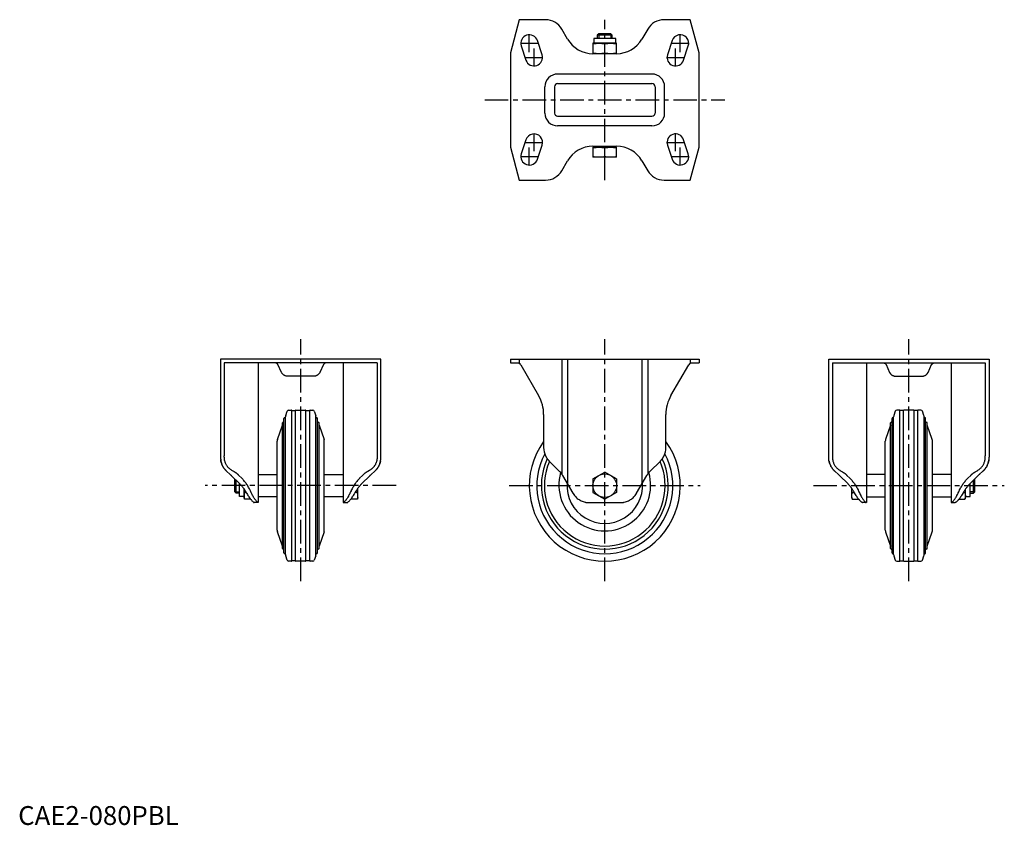
# Model space of a CAD drawing. Extents: x 1 to 523, y 0 to 427.
import ezdxf

# ---------------------------------------------------------------- set-up
doc = ezdxf.new("R2010")
doc.units = 0
doc.header["$LTSCALE"] = 10
doc.linetypes.add('CENTER', pattern=[2, 1.25, -0.25, 0.25, -0.25])
doc.layers.get('0').update_dxf_attribs({"linetype": 'CONTINUOUS'})
doc.layers.add('1', color=1, linetype='CENTER')
doc.layers.add('3', color=3, linetype='CONTINUOUS')
doc.styles.add('STANDARD1', font='txt')

msp = doc.modelspace()

# ---------------------------------------------------------------- linework, layer by layer
for p, q in [((265.64, 426.58), (260.95, 409.08)), ((279.53, 426.58), (265.64, 426.58)), ((356.26, 426.58), (342.37, 426.58)), ((360.95, 409.08), (356.26, 426.58)), ((291.23, 416.33), (288.19, 421.58)), ((307.72, 419.08), (306.95, 418.31)), ((306.95, 418.31), (306.95, 416.58)), ((314.95, 418.31), (306.95, 418.31)), ((314.18, 419.08), (307.72, 419.08)), ((314.95, 418.31), (314.18, 419.08)), ((314.95, 416.58), (314.95, 418.31)), ((333.71, 421.58), (330.67, 416.33)), ((266.68, 412.65), (269.18, 405.15)), ((277.72, 408), (275.22, 415.5)), ((317.21, 414.08), (304.69, 414.08)), ((304.69, 414.08), (304.69, 408.58)), ((305.14, 416.58), (305.14, 414.08)), ((316.77, 416.58), (305.14, 416.58)), ((310.95, 408.84), (310.95, 413.82)), ((316.77, 414.08), (316.77, 416.58)), ((317.21, 408.58), (317.21, 414.08)), ((346.68, 415.5), (344.18, 408)), ((352.72, 405.15), (355.22, 412.65)), ((260.95, 409.08), (260.95, 359.08)), ((317.25, 408.58), (304.65, 408.58)), ((360.95, 359.08), (360.95, 409.08)), ((335.95, 397.81), (285.95, 397.81)), ((285.95, 392.72), (335.95, 392.72)), ((279.22, 377.08), (279.22, 391.08)), ((284.31, 391.08), (284.31, 377.08)), ((337.59, 391.08), (337.59, 377.08)), ((342.68, 377.08), (342.68, 391.08)), ((285.95, 375.44), (335.95, 375.44)), ((335.95, 370.35), (285.95, 370.35)), ((269.18, 363), (266.68, 355.5)), ((275.22, 352.65), (277.72, 360.15)), ((344.18, 360.15), (346.68, 352.65)), ((355.22, 355.5), (352.72, 363)), ((260.95, 359.08), (265.64, 341.58)), ((304.65, 359.58), (317.25, 359.58)), ((317.21, 358.98), (304.69, 358.98)), ((304.69, 358.98), (304.69, 353.78)), ((305.14, 359.58), (305.14, 358.98)), ((310.95, 354.04), (310.95, 358.72)), ((316.77, 358.98), (316.77, 359.58)), ((317.21, 353.78), (317.21, 358.98)), ((356.26, 341.58), (360.95, 359.08)), ((288.19, 346.58), (291.23, 351.83)), ((317.21, 353.78), (304.69, 353.78)), ((330.67, 351.83), (333.71, 346.58)), ((265.64, 341.58), (279.53, 341.58)), ((342.37, 341.58), (356.26, 341.58)), ((107.26, 246.74), (107.27, 194.79)), ((192.26, 246.74), (107.26, 246.74)), ((192.26, 195.55), (192.26, 246.74)), ((260.95, 246.74), (260.95, 244.74)), ((260.95, 246.74), (360.95, 246.74)), ((265.64, 246.74), (265.64, 244.53)), ((288.19, 246.74), (288.19, 185.85)), ((291.23, 246.74), (291.23, 180.66)), ((330.67, 246.74), (330.67, 180.66)), ((333.71, 246.74), (333.71, 185.85)), ((356.26, 246.74), (356.26, 244.53)), ((360.95, 246.74), (360.95, 244.74)), ((429.64, 195.55), (429.64, 246.74)), ((429.64, 246.74), (514.64, 246.74)), ((514.64, 246.74), (514.63, 194.79)), ((190.26, 244.74), (109.26, 244.74)), ((109.26, 244.74), (109.26, 195.55)), ((127.26, 244.74), (127.26, 170.74)), ((139.59, 239.76), (137.67, 243.88)), ((161.86, 243.88), (159.94, 239.76)), ((172.26, 244.74), (172.26, 170.74)), ((190.26, 244.74), (190.26, 195.55)), ((260.95, 244.74), (265.64, 244.74)), ((266.47, 243.74), (275.87, 227.46)), ((346.03, 227.46), (355.43, 243.74)), ((356.26, 244.74), (360.95, 244.74)), ((431.64, 244.74), (512.64, 244.74)), ((431.64, 244.74), (431.64, 195.55)), ((449.64, 244.74), (449.64, 170.74)), ((460.04, 243.88), (461.96, 239.76)), ((482.31, 239.76), (484.23, 243.88)), ((494.64, 244.74), (494.64, 170.74)), ((512.64, 244.74), (512.64, 195.55)), ((156.77, 237.74), (142.76, 237.74)), ((465.13, 237.74), (479.14, 237.74)), ((143.37, 219.74), (144.76, 219.74)), ((145.01, 219.49), (147.01, 219.49)), ((145.01, 139.99), (145.01, 219.49)), ((147.01, 139.99), (147.01, 219.49)), ((147.26, 219.74), (152.26, 219.74)), ((152.51, 219.49), (154.51, 219.49)), ((152.51, 139.99), (152.51, 219.49)), ((154.51, 139.99), (154.51, 219.49)), ((154.76, 219.74), (156.16, 219.74)), ((467.14, 219.74), (465.74, 219.74)), ((469.39, 219.49), (467.39, 219.49)), ((467.39, 139.99), (467.39, 219.49)), ((469.39, 139.99), (469.39, 219.49)), ((474.64, 219.74), (469.64, 219.74)), ((476.89, 219.49), (474.89, 219.49)), ((474.89, 139.99), (474.89, 219.49)), ((476.89, 139.99), (476.89, 219.49)), ((478.53, 219.74), (477.14, 219.74)), ((140.85, 144.11), (140.85, 215.37)), ((141.69, 143.32), (141.69, 216.17)), ((141.82, 216.98), (142.58, 219.18)), ((156.95, 219.18), (157.71, 216.98)), ((157.84, 143.32), (157.84, 216.17)), ((158.68, 144.11), (158.68, 215.37)), ((278.55, 217.46), (278.55, 199.87)), ((343.35, 199.87), (343.35, 217.46)), ((463.22, 144.11), (463.22, 215.37)), ((464.06, 143.32), (464.06, 216.17)), ((464.95, 219.18), (464.19, 216.98)), ((480.08, 216.98), (479.32, 219.18)), ((480.22, 143.32), (480.22, 216.17)), ((481.05, 144.11), (481.05, 215.37)), ((137.4, 204.14), (140.02, 211.74)), ((140.02, 146.53), (140.02, 212.95)), ((159.51, 146.53), (159.51, 212.95)), ((159.51, 211.74), (162.13, 204.14)), ((462.39, 211.74), (459.77, 204.14)), ((462.39, 146.53), (462.39, 212.95)), ((481.88, 146.53), (481.88, 212.95)), ((484.5, 204.14), (481.88, 211.74)), ((137.26, 156.16), (137.26, 203.33)), ((162.26, 156.16), (162.26, 203.33)), ((459.64, 156.16), (459.64, 203.33)), ((484.64, 156.16), (484.64, 203.33)), ((281.48, 192.8), (287.02, 187.26)), ((334.88, 187.26), (340.42, 192.8)), ((110.63, 187.26), (112.26, 185.85)), ((112.98, 185.19), (117.51, 180.66)), ((114.23, 187.26), (113.26, 187.82)), ((114.76, 182.98), (114.98, 183.19)), ((114.76, 176.51), (114.76, 182.98)), ((118.51, 183.66), (116.98, 185.19)), ((127.26, 185.74), (137.26, 185.74)), ((162.26, 185.74), (172.26, 185.74)), ((182.55, 185.19), (181.01, 183.66)), ((182.01, 180.66), (186.55, 185.19)), ((186.26, 187.82), (185.3, 187.26)), ((187.26, 185.85), (188.9, 187.26)), ((288.61, 185.19), (294.06, 175.74)), ((304.69, 183.36), (310.95, 186.97)), ((304.69, 183.36), (304.69, 176.13)), ((317.21, 183.36), (310.95, 186.97)), ((317.21, 183.36), (317.21, 176.13)), ((327.84, 175.74), (333.29, 185.19)), ((434.64, 185.85), (433, 187.26)), ((439.89, 180.66), (435.35, 185.19)), ((435.64, 187.82), (436.6, 187.26)), ((439.35, 185.19), (440.89, 183.66)), ((459.64, 185.74), (449.64, 185.74)), ((494.64, 185.74), (484.64, 185.74)), ((503.39, 183.66), (504.92, 185.19)), ((508.92, 185.19), (504.39, 180.66)), ((507.14, 182.98), (506.92, 183.19)), ((507.14, 176.51), (507.14, 182.98)), ((507.67, 187.26), (508.64, 187.82)), ((511.27, 187.26), (509.64, 185.85)), ((115.53, 175.74), (115.53, 182.64)), ((117.26, 173.93), (117.26, 180.91)), ((119.76, 173.49), (119.76, 177.92)), ((180.06, 173.49), (180.06, 178.36)), ((441.84, 173.49), (441.84, 178.36)), ((502.14, 173.49), (502.14, 177.92)), ((504.64, 173.93), (504.64, 180.91)), ((506.37, 175.74), (506.37, 182.64)), ((115.53, 175.74), (114.76, 176.51)), ((117.26, 175.74), (115.53, 175.74)), ((119.76, 173.93), (117.26, 173.93)), ((120.02, 172.52), (119.76, 173.49)), ((120.87, 176.13), (120.02, 176.13)), ((123.27, 172.52), (120.02, 172.52)), ((137.26, 173.74), (127.26, 173.74)), ((172.26, 173.74), (162.26, 173.74)), ((179.81, 172.52), (176.26, 172.52)), ((179.81, 176.13), (178.66, 176.13)), ((180.06, 173.49), (179.81, 172.52)), ((304.69, 176.13), (310.95, 172.52)), ((317.21, 176.13), (310.95, 172.52)), ((441.84, 173.49), (442.1, 172.52)), ((442.1, 176.13), (443.25, 176.13)), ((442.1, 172.52), (445.64, 172.52)), ((449.64, 173.74), (459.64, 173.74)), ((484.64, 173.74), (494.64, 173.74)), ((498.63, 172.52), (501.88, 172.52)), ((501.03, 176.13), (501.88, 176.13)), ((501.88, 172.52), (502.14, 173.49)), ((502.14, 173.93), (504.64, 173.93)), ((504.64, 175.74), (506.37, 175.74)), ((506.37, 175.74), (507.14, 176.51)), ((127.26, 170.74), (125.14, 170.74)), ((172.26, 170.74), (174.38, 170.74)), ((302.72, 170.74), (319.18, 170.74)), ((449.64, 170.74), (447.52, 170.74)), ((494.64, 170.74), (496.76, 170.74)), ((140.02, 147.74), (137.4, 155.35)), ((162.13, 155.35), (159.51, 147.74)), ((459.77, 155.35), (462.39, 147.74)), ((481.88, 147.74), (484.5, 155.35)), ((142.58, 140.31), (141.82, 142.51)), ((157.71, 142.51), (156.95, 140.31)), ((464.19, 142.51), (464.95, 140.31)), ((479.32, 140.31), (480.08, 142.51)), ((144.76, 139.74), (143.37, 139.74)), ((147.01, 139.99), (145.01, 139.99)), ((152.26, 139.74), (147.26, 139.74)), ((154.51, 139.99), (152.51, 139.99)), ((156.16, 139.74), (154.76, 139.74)), ((465.74, 139.74), (467.14, 139.74)), ((467.39, 139.99), (469.39, 139.99)), ((469.64, 139.74), (474.64, 139.74)), ((474.89, 139.99), (476.89, 139.99)), ((477.14, 139.74), (478.53, 139.74))]:
    msp.add_line(p, q)
for points in [[(304.69, 413.82), (305.25, 413.9), (306.31, 414.01), (307.32, 414.07), (307.82, 414.08)], [(307.82, 414.08), (308.32, 414.07), (309.33, 414.01), (310.39, 413.9), (310.95, 413.82)], [(310.95, 413.82), (311.51, 413.9), (312.57, 414.01), (313.58, 414.07), (314.08, 414.08)], [(314.08, 414.08), (314.58, 414.07), (315.59, 414.01), (316.65, 413.9), (317.21, 413.82)], [(307.82, 408.58), (307.32, 408.58), (306.31, 408.64), (305.25, 408.75), (304.69, 408.84)], [(310.95, 408.84), (310.39, 408.75), (309.33, 408.64), (308.32, 408.58), (307.82, 408.58)], [(314.08, 408.58), (313.58, 408.58), (312.57, 408.64), (311.51, 408.75), (310.95, 408.84)], [(317.21, 408.84), (316.65, 408.75), (315.59, 408.64), (314.58, 408.58), (314.08, 408.58)], [(304.69, 358.72), (305.25, 358.8), (306.31, 358.91), (307.32, 358.97), (307.82, 358.98)], [(307.82, 358.98), (308.32, 358.97), (309.33, 358.91), (310.39, 358.8), (310.95, 358.72)], [(310.95, 358.72), (311.51, 358.8), (312.57, 358.91), (313.58, 358.97), (314.08, 358.98)], [(314.08, 358.98), (314.58, 358.97), (315.59, 358.91), (316.65, 358.8), (317.21, 358.72)], [(307.82, 353.78), (307.32, 353.78), (306.31, 353.84), (305.25, 353.95), (304.69, 354.04)], [(310.95, 354.04), (310.39, 353.95), (309.33, 353.84), (308.32, 353.78), (307.82, 353.78)], [(314.08, 353.78), (313.58, 353.78), (312.57, 353.84), (311.51, 353.95), (310.95, 354.04)], [(317.21, 354.04), (316.65, 353.95), (315.59, 353.84), (314.58, 353.78), (314.08, 353.78)], [(137.67, 243.88), (137.66, 243.89), (137.65, 243.92), (137.63, 243.95), (137.63, 243.96), (137.62, 243.98), (137.6, 244), (137.59, 244.03), (137.57, 244.06), (137.55, 244.08), (137.54, 244.1), (137.53, 244.12), (137.52, 244.13), (137.5, 244.15), (137.49, 244.17), (137.47, 244.2), (137.45, 244.22), (137.43, 244.24), (137.42, 244.25), (137.42, 244.26), (137.4, 244.27), (137.38, 244.29), (137.37, 244.3), (137.36, 244.31), (137.35, 244.33), (137.33, 244.34), (137.32, 244.35), (137.31, 244.36), (137.3, 244.37), (137.28, 244.39), (137.26, 244.4), (137.25, 244.41), (137.23, 244.43), (137.22, 244.43), (137.21, 244.44), (137.2, 244.45), (137.18, 244.46), (137.12, 244.5), (137.03, 244.56), (136.94, 244.61), (136.85, 244.64), (136.81, 244.66), (136.77, 244.67), (136.69, 244.69), (136.62, 244.71), (136.55, 244.72), (136.49, 244.73), (136.44, 244.74), (136.42, 244.74), (136.39, 244.74), (136.35, 244.74), (136.32, 244.74), (136.31, 244.74)], [(163.22, 244.74), (163.21, 244.74), (163.18, 244.74), (163.14, 244.74), (163.11, 244.74), (163.09, 244.74), (163.04, 244.73), (162.98, 244.72), (162.91, 244.71), (162.84, 244.69), (162.76, 244.67), (162.72, 244.66), (162.68, 244.64), (162.59, 244.61), (162.5, 244.56), (162.4, 244.5), (162.35, 244.46), (162.33, 244.45), (162.31, 244.44), (162.31, 244.43), (162.3, 244.43), (162.28, 244.41), (162.27, 244.4), (162.25, 244.39), (162.23, 244.37), (162.22, 244.36), (162.21, 244.35), (162.2, 244.34), (162.18, 244.33), (162.17, 244.31), (162.16, 244.3), (162.15, 244.29), (162.13, 244.27), (162.11, 244.26), (162.1, 244.25), (162.1, 244.24), (162.08, 244.22), (162.06, 244.2), (162.04, 244.17), (162.03, 244.15), (162.01, 244.13), (162, 244.12), (161.99, 244.1), (161.98, 244.08), (161.96, 244.06), (161.94, 244.03), (161.93, 244), (161.91, 243.98), (161.9, 243.96), (161.9, 243.95), (161.88, 243.92), (161.87, 243.89), (161.86, 243.88)], [(458.68, 244.74), (458.69, 244.74), (458.73, 244.74), (458.76, 244.74), (458.79, 244.74), (458.81, 244.74), (458.86, 244.73), (458.92, 244.72), (458.99, 244.71), (459.06, 244.69), (459.14, 244.67), (459.18, 244.66), (459.22, 244.64), (459.31, 244.61), (459.4, 244.56), (459.5, 244.5), (459.55, 244.46), (459.57, 244.45), (459.59, 244.44), (459.59, 244.43), (459.6, 244.43), (459.62, 244.41), (459.64, 244.4), (459.65, 244.39), (459.67, 244.37), (459.69, 244.36), (459.69, 244.35), (459.7, 244.34), (459.72, 244.33), (459.74, 244.31), (459.74, 244.3), (459.75, 244.29), (459.77, 244.27), (459.79, 244.26), (459.8, 244.25), (459.8, 244.24), (459.82, 244.22), (459.84, 244.2), (459.86, 244.17), (459.87, 244.15), (459.89, 244.13), (459.9, 244.12), (459.91, 244.1), (459.93, 244.08), (459.94, 244.06), (459.96, 244.03), (459.97, 244), (459.99, 243.98), (460, 243.96), (460, 243.95), (460.02, 243.92), (460.03, 243.89), (460.04, 243.88)], [(484.23, 243.88), (484.24, 243.89), (484.25, 243.92), (484.27, 243.95), (484.28, 243.96), (484.28, 243.98), (484.3, 244), (484.31, 244.03), (484.33, 244.06), (484.35, 244.08), (484.36, 244.1), (484.37, 244.12), (484.38, 244.13), (484.4, 244.15), (484.42, 244.17), (484.43, 244.2), (484.45, 244.22), (484.47, 244.24), (484.48, 244.25), (484.49, 244.26), (484.5, 244.27), (484.52, 244.29), (484.53, 244.3), (484.54, 244.31), (484.55, 244.33), (484.57, 244.34), (484.58, 244.35), (484.59, 244.36), (484.6, 244.37), (484.62, 244.39), (484.64, 244.4), (484.65, 244.41), (484.67, 244.43), (484.68, 244.43), (484.69, 244.44), (484.7, 244.45), (484.72, 244.46), (484.78, 244.5), (484.87, 244.56), (484.96, 244.61), (485.05, 244.64), (485.09, 244.66), (485.13, 244.67), (485.21, 244.69), (485.28, 244.71), (485.35, 244.72), (485.41, 244.73), (485.46, 244.74), (485.49, 244.74), (485.51, 244.74), (485.55, 244.74), (485.58, 244.74), (485.59, 244.74)], [(142.76, 237.74), (142.65, 237.75), (142.43, 237.76), (142.21, 237.79), (142.1, 237.81), (141.99, 237.83), (141.78, 237.88), (141.57, 237.95), (141.36, 238.03), (141.16, 238.13), (140.97, 238.23), (140.88, 238.29), (140.79, 238.35), (140.61, 238.48), (140.44, 238.62), (140.28, 238.77), (140.13, 238.94), (139.99, 239.11), (139.92, 239.19), (139.86, 239.29), (139.79, 239.39), (139.77, 239.42), (139.75, 239.46), (139.74, 239.47), (139.73, 239.49), (139.71, 239.52), (139.69, 239.55), (139.68, 239.58), (139.66, 239.62), (139.64, 239.65), (139.63, 239.67), (139.63, 239.68), (139.61, 239.71), (139.59, 239.75), (139.59, 239.76)], [(159.94, 239.76), (159.93, 239.75), (159.92, 239.71), (159.9, 239.68), (159.89, 239.67), (159.89, 239.65), (159.87, 239.62), (159.85, 239.58), (159.83, 239.55), (159.82, 239.52), (159.8, 239.49), (159.79, 239.47), (159.78, 239.46), (159.76, 239.42), (159.74, 239.39), (159.67, 239.29), (159.61, 239.19), (159.54, 239.11), (159.4, 238.94), (159.25, 238.77), (159.09, 238.62), (158.92, 238.48), (158.74, 238.35), (158.65, 238.29), (158.56, 238.23), (158.36, 238.13), (158.16, 238.03), (157.96, 237.95), (157.75, 237.88), (157.54, 237.83), (157.43, 237.81), (157.32, 237.79), (157.1, 237.76), (156.88, 237.75), (156.77, 237.74)], [(461.96, 239.76), (461.97, 239.75), (461.98, 239.71), (462, 239.68), (462.01, 239.67), (462.01, 239.65), (462.03, 239.62), (462.05, 239.58), (462.07, 239.55), (462.08, 239.52), (462.1, 239.49), (462.11, 239.47), (462.12, 239.46), (462.14, 239.42), (462.16, 239.39), (462.23, 239.29), (462.29, 239.19), (462.36, 239.11), (462.5, 238.94), (462.65, 238.77), (462.81, 238.62), (462.98, 238.48), (463.16, 238.35), (463.25, 238.29), (463.34, 238.23), (463.54, 238.13), (463.74, 238.03), (463.94, 237.95), (464.15, 237.88), (464.36, 237.83), (464.47, 237.81), (464.58, 237.79), (464.8, 237.76), (465.02, 237.75), (465.13, 237.74)], [(479.14, 237.74), (479.25, 237.75), (479.47, 237.76), (479.69, 237.79), (479.8, 237.81), (479.91, 237.83), (480.12, 237.88), (480.33, 237.95), (480.54, 238.03), (480.74, 238.13), (480.93, 238.23), (481.02, 238.29), (481.12, 238.35), (481.29, 238.48), (481.46, 238.62), (481.62, 238.77), (481.77, 238.94), (481.91, 239.11), (481.98, 239.19), (482.04, 239.29), (482.11, 239.39), (482.13, 239.42), (482.15, 239.46), (482.16, 239.47), (482.17, 239.49), (482.19, 239.52), (482.21, 239.55), (482.22, 239.58), (482.24, 239.62), (482.26, 239.65), (482.27, 239.67), (482.27, 239.68), (482.29, 239.71), (482.31, 239.75), (482.31, 239.76)], [(107.26, 195.55), (107.26, 195.46), (107.27, 195.29), (107.27, 195.12), (107.27, 195.04), (107.27, 194.95), (107.27, 194.79), (107.28, 194.63), (107.28, 194.46), (107.29, 194.31), (107.3, 194.15), (107.3, 194.07), (107.31, 194), (107.32, 193.84), (107.33, 193.7), (107.35, 193.55), (107.36, 193.41), (107.38, 193.27), (107.39, 193.2), (107.4, 193.13), (107.42, 193), (107.44, 192.87), (107.46, 192.8)], [(107.46, 192.8), (107.44, 192.9), (107.4, 193.1), (107.37, 193.3), (107.36, 193.41)], [(109.5, 192.8), (109.49, 192.87), (109.46, 193), (109.43, 193.14), (109.42, 193.2), (109.41, 193.27), (109.39, 193.41), (109.37, 193.55), (109.35, 193.7), (109.33, 193.84), (109.32, 193.99), (109.31, 194.07), (109.31, 194.15), (109.3, 194.3), (109.29, 194.46), (109.28, 194.62), (109.27, 194.78), (109.27, 194.95), (109.27, 195.03), (109.27, 195.12), (109.27, 195.29), (109.26, 195.46), (109.26, 195.55)], [(190.26, 195.55), (190.26, 195.46), (190.26, 195.29), (190.26, 195.12), (190.26, 195.03), (190.26, 194.95), (190.25, 194.78), (190.25, 194.62), (190.24, 194.46), (190.23, 194.3), (190.22, 194.15), (190.22, 194.07), (190.21, 193.99), (190.2, 193.84), (190.18, 193.7), (190.16, 193.55), (190.14, 193.41), (190.12, 193.27), (190.11, 193.2), (190.1, 193.14), (190.07, 193), (190.04, 192.87), (190.02, 192.8)], [(192.07, 192.8), (192.09, 192.87), (192.11, 193), (192.13, 193.13), (192.14, 193.2), (192.15, 193.27), (192.17, 193.41), (192.18, 193.55), (192.2, 193.7), (192.21, 193.84), (192.22, 194), (192.23, 194.07), (192.23, 194.15), (192.24, 194.31), (192.25, 194.46), (192.25, 194.63), (192.26, 194.79), (192.26, 194.95), (192.26, 195.04), (192.26, 195.12), (192.26, 195.29), (192.26, 195.46), (192.26, 195.55)], [(279.53, 195.55), (279.58, 195.46), (279.66, 195.29), (279.75, 195.12), (279.8, 195.04), (279.84, 194.95), (279.94, 194.79), (280.04, 194.63), (280.14, 194.46), (280.24, 194.31), (280.35, 194.15), (280.41, 194.07), (280.46, 194), (280.57, 193.84), (280.69, 193.7), (280.8, 193.55), (280.92, 193.41), (281.04, 193.27), (281.1, 193.2), (281.17, 193.13), (281.29, 193), (281.42, 192.87), (281.48, 192.8)], [(340.42, 192.8), (340.49, 192.87), (340.61, 193), (340.74, 193.13), (340.8, 193.2), (340.86, 193.27), (340.98, 193.41), (341.1, 193.55), (341.21, 193.7), (341.33, 193.84), (341.44, 194), (341.5, 194.07), (341.55, 194.15), (341.66, 194.31), (341.76, 194.46), (341.86, 194.63), (341.96, 194.79), (342.06, 194.95), (342.1, 195.04), (342.15, 195.12), (342.24, 195.29), (342.32, 195.46), (342.37, 195.55)], [(429.83, 192.8), (429.81, 192.87), (429.79, 193), (429.77, 193.13), (429.76, 193.2), (429.75, 193.27), (429.73, 193.41), (429.72, 193.55), (429.7, 193.7), (429.69, 193.84), (429.68, 194), (429.67, 194.07), (429.67, 194.15), (429.66, 194.31), (429.65, 194.46), (429.65, 194.63), (429.64, 194.79), (429.64, 194.95), (429.64, 195.04), (429.64, 195.12), (429.64, 195.29), (429.64, 195.46), (429.64, 195.55)], [(431.64, 195.55), (431.64, 195.46), (431.64, 195.29), (431.64, 195.12), (431.64, 195.03), (431.64, 194.95), (431.65, 194.78), (431.65, 194.62), (431.66, 194.46), (431.67, 194.3), (431.68, 194.15), (431.68, 194.07), (431.69, 193.99), (431.7, 193.84), (431.72, 193.7), (431.74, 193.55), (431.76, 193.41), (431.78, 193.27), (431.79, 193.2), (431.8, 193.14), (431.83, 193), (431.86, 192.87), (431.88, 192.8)], [(512.4, 192.8), (512.41, 192.87), (512.44, 193), (512.47, 193.14), (512.48, 193.2), (512.49, 193.27), (512.52, 193.41), (512.54, 193.55), (512.55, 193.7), (512.57, 193.84), (512.58, 193.99), (512.59, 194.07), (512.59, 194.15), (512.6, 194.3), (512.61, 194.46), (512.62, 194.62), (512.63, 194.78), (512.63, 194.95), (512.63, 195.03), (512.63, 195.12), (512.64, 195.29), (512.64, 195.46), (512.64, 195.55)], [(514.63, 194.79), (514.62, 194.63), (514.62, 194.46), (514.61, 194.31), (514.6, 194.15), (514.6, 194.07), (514.59, 194), (514.58, 193.84), (514.57, 193.7), (514.56, 193.55), (514.54, 193.41), (514.52, 193.27), (514.51, 193.2), (514.5, 193.13), (514.48, 193), (514.46, 192.87), (514.45, 192.8)], [(514.45, 192.8), (514.46, 192.9), (514.5, 193.1), (514.53, 193.3), (514.54, 193.41)], [(107.46, 192.8), (107.49, 192.63), (107.58, 192.27), (107.67, 191.93), (107.72, 191.75), (107.78, 191.58), (107.9, 191.24), (108.03, 190.91), (108.18, 190.58), (108.33, 190.25), (108.5, 189.93), (108.59, 189.77), (108.68, 189.62), (108.87, 189.31), (109.07, 189.01), (109.29, 188.72), (109.51, 188.43), (109.74, 188.16), (109.86, 188.02), (109.99, 187.89), (110.24, 187.63), (110.5, 187.38), (110.63, 187.26)], [(110.63, 187.26), (110.5, 187.38), (110.24, 187.63), (109.99, 187.89), (109.86, 188.02), (109.74, 188.16), (109.51, 188.43), (109.29, 188.72), (109.07, 189.01), (108.87, 189.31), (108.68, 189.62), (108.59, 189.77), (108.5, 189.93), (108.33, 190.25), (108.18, 190.58), (108.03, 190.91), (107.9, 191.24), (107.78, 191.58), (107.72, 191.75), (107.67, 191.93), (107.58, 192.27), (107.49, 192.63), (107.46, 192.8)], [(113.26, 187.82), (113.11, 187.91), (112.81, 188.1), (112.52, 188.31), (112.38, 188.41), (112.24, 188.52), (111.97, 188.75), (111.7, 189), (111.45, 189.25), (111.21, 189.51), (110.99, 189.79), (110.88, 189.93), (110.77, 190.07), (110.57, 190.37), (110.38, 190.67), (110.21, 190.98), (110.05, 191.3), (109.9, 191.62), (109.83, 191.79), (109.77, 191.95), (109.65, 192.29), (109.55, 192.63), (109.5, 192.8)], [(190.02, 192.8), (189.98, 192.63), (189.88, 192.29), (189.76, 191.95), (189.7, 191.79), (189.63, 191.62), (189.48, 191.3), (189.32, 190.98), (189.15, 190.67), (188.96, 190.37), (188.76, 190.07), (188.65, 189.93), (188.54, 189.79), (188.31, 189.51), (188.08, 189.25), (187.83, 189), (187.56, 188.75), (187.29, 188.52), (187.15, 188.41), (187.01, 188.31), (186.72, 188.1), (186.42, 187.91), (186.26, 187.82)], [(188.9, 187.26), (189.03, 187.38), (189.29, 187.63), (189.54, 187.89), (189.67, 188.02), (189.79, 188.16), (190.02, 188.43), (190.24, 188.72), (190.46, 189.01), (190.66, 189.31), (190.85, 189.62), (190.94, 189.77), (191.03, 189.93), (191.2, 190.25), (191.35, 190.58), (191.5, 190.91), (191.63, 191.24), (191.75, 191.58), (191.81, 191.75), (191.86, 191.93), (191.95, 192.27), (192.04, 192.63), (192.07, 192.8)], [(192.07, 192.8), (192.04, 192.63), (191.95, 192.27), (191.86, 191.93), (191.81, 191.75), (191.75, 191.58), (191.63, 191.24), (191.5, 190.91), (191.35, 190.58), (191.2, 190.25), (191.03, 189.93), (190.94, 189.77), (190.85, 189.62), (190.66, 189.31), (190.46, 189.01), (190.24, 188.72), (190.02, 188.43), (189.79, 188.16), (189.67, 188.02), (189.54, 187.89), (189.29, 187.63), (189.03, 187.38), (188.9, 187.26)], [(433, 187.26), (432.87, 187.38), (432.61, 187.63), (432.36, 187.89), (432.23, 188.02), (432.11, 188.16), (431.88, 188.43), (431.66, 188.72), (431.45, 189.01), (431.24, 189.31), (431.05, 189.62), (430.96, 189.77), (430.87, 189.93), (430.71, 190.25), (430.55, 190.58), (430.4, 190.91), (430.27, 191.24), (430.15, 191.58), (430.1, 191.75), (430.04, 191.93), (429.95, 192.27), (429.86, 192.63), (429.83, 192.8)], [(429.83, 192.8), (429.86, 192.63), (429.95, 192.27), (430.04, 191.93), (430.1, 191.75), (430.15, 191.58), (430.27, 191.24), (430.4, 190.91), (430.55, 190.58), (430.71, 190.25), (430.87, 189.93), (430.96, 189.77), (431.05, 189.62), (431.24, 189.31), (431.45, 189.01), (431.66, 188.72), (431.88, 188.43), (432.11, 188.16), (432.23, 188.02), (432.36, 187.89), (432.61, 187.63), (432.87, 187.38), (433, 187.26)], [(431.88, 192.8), (431.92, 192.63), (432.02, 192.29), (432.14, 191.95), (432.2, 191.79), (432.27, 191.62), (432.42, 191.3), (432.58, 190.98), (432.75, 190.67), (432.94, 190.37), (433.14, 190.07), (433.25, 189.93), (433.36, 189.79), (433.59, 189.51), (433.83, 189.25), (434.08, 189), (434.34, 188.75), (434.61, 188.52), (434.75, 188.41), (434.89, 188.31), (435.18, 188.1), (435.48, 187.91), (435.64, 187.82)], [(508.64, 187.82), (508.79, 187.91), (509.09, 188.1), (509.38, 188.31), (509.52, 188.41), (509.66, 188.52), (509.94, 188.75), (510.2, 189), (510.45, 189.25), (510.69, 189.51), (510.91, 189.79), (511.02, 189.93), (511.13, 190.07), (511.33, 190.37), (511.52, 190.67), (511.69, 190.98), (511.85, 191.3), (512, 191.62), (512.07, 191.79), (512.13, 191.95), (512.25, 192.29), (512.35, 192.63), (512.4, 192.8)], [(514.45, 192.8), (514.41, 192.63), (514.33, 192.27), (514.23, 191.93), (514.18, 191.75), (514.12, 191.58), (514, 191.24), (513.87, 190.91), (513.72, 190.58), (513.57, 190.25), (513.4, 189.93), (513.31, 189.77), (513.22, 189.62), (513.03, 189.31), (512.83, 189.01), (512.61, 188.72), (512.39, 188.43), (512.16, 188.16), (512.04, 188.02), (511.92, 187.89), (511.66, 187.63), (511.4, 187.38), (511.27, 187.26)], [(511.27, 187.26), (511.4, 187.38), (511.66, 187.63), (511.92, 187.89), (512.04, 188.02), (512.16, 188.16), (512.39, 188.43), (512.61, 188.72), (512.83, 189.01), (513.03, 189.31), (513.22, 189.62), (513.31, 189.77), (513.4, 189.93), (513.57, 190.25), (513.72, 190.58), (513.87, 190.91), (514, 191.24), (514.12, 191.58), (514.18, 191.75), (514.23, 191.93), (514.33, 192.27), (514.41, 192.63), (514.45, 192.8)], [(112.26, 185.85), (112.39, 185.74), (112.63, 185.52), (112.87, 185.3), (112.98, 185.19)], [(116.98, 185.19), (116.92, 185.25), (116.79, 185.38), (116.66, 185.5), (116.59, 185.56), (116.52, 185.63), (116.38, 185.75), (116.24, 185.87), (116.1, 185.99), (115.95, 186.11), (115.8, 186.22), (115.72, 186.28), (115.65, 186.34), (115.49, 186.45), (115.33, 186.56), (115.17, 186.68), (115, 186.79), (114.84, 186.89), (114.75, 186.95), (114.67, 187), (114.49, 187.11), (114.32, 187.21), (114.23, 187.26)], [(123.7, 175.74), (123.58, 176.01), (123.34, 176.53), (123.09, 177.05), (122.97, 177.3), (122.84, 177.55), (122.58, 178.05), (122.31, 178.53), (122.04, 179.01), (121.76, 179.47), (121.48, 179.93), (121.34, 180.15), (121.19, 180.37), (120.89, 180.8), (120.59, 181.22), (120.29, 181.63), (119.98, 182.03), (119.66, 182.41), (119.5, 182.6), (119.34, 182.78), (119.01, 183.14), (118.68, 183.49), (118.51, 183.66)], [(181.01, 183.66), (180.85, 183.49), (180.52, 183.14), (180.19, 182.78), (180.03, 182.6), (179.87, 182.41), (179.55, 182.03), (179.24, 181.63), (178.94, 181.22), (178.64, 180.8), (178.34, 180.37), (178.19, 180.15), (178.05, 179.93), (177.77, 179.47), (177.49, 179.01), (177.21, 178.53), (176.95, 178.05), (176.69, 177.55), (176.56, 177.3), (176.43, 177.05), (176.19, 176.53), (175.95, 176.01), (175.83, 175.74)], [(185.3, 187.26), (185.21, 187.21), (185.04, 187.11), (184.86, 187), (184.78, 186.95), (184.69, 186.89), (184.53, 186.79), (184.36, 186.68), (184.2, 186.56), (184.04, 186.45), (183.88, 186.34), (183.81, 186.28), (183.73, 186.22), (183.58, 186.11), (183.43, 185.99), (183.29, 185.87), (183.15, 185.75), (183.01, 185.63), (182.94, 185.56), (182.87, 185.5), (182.74, 185.38), (182.61, 185.25), (182.55, 185.19)], [(186.55, 185.19), (186.66, 185.3), (186.9, 185.52), (187.14, 185.74), (187.26, 185.85)], [(287.02, 187.26), (287.24, 187.03), (287.66, 186.56), (288.03, 186.09), (288.19, 185.85)], [(288.19, 185.85), (288.27, 185.74), (288.41, 185.52), (288.54, 185.3), (288.61, 185.19)], [(333.29, 185.19), (333.36, 185.3), (333.49, 185.52), (333.63, 185.74), (333.71, 185.85)], [(333.71, 185.85), (333.87, 186.09), (334.24, 186.56), (334.66, 187.03), (334.88, 187.26)], [(435.35, 185.19), (435.24, 185.3), (435.01, 185.52), (434.76, 185.74), (434.64, 185.85)], [(436.6, 187.26), (436.69, 187.21), (436.86, 187.11), (437.04, 187), (437.12, 186.95), (437.21, 186.89), (437.38, 186.79), (437.54, 186.68), (437.7, 186.56), (437.86, 186.45), (438.02, 186.34), (438.09, 186.28), (438.17, 186.22), (438.32, 186.11), (438.47, 185.99), (438.61, 185.87), (438.75, 185.75), (438.89, 185.63), (438.96, 185.56), (439.03, 185.5), (439.16, 185.38), (439.29, 185.25), (439.35, 185.19)], [(440.89, 183.66), (441.05, 183.49), (441.38, 183.14), (441.71, 182.78), (441.87, 182.6), (442.03, 182.41), (442.35, 182.03), (442.66, 181.63), (442.96, 181.22), (443.27, 180.8), (443.56, 180.37), (443.71, 180.15), (443.85, 179.93), (444.14, 179.47), (444.41, 179.01), (444.69, 178.53), (444.95, 178.05), (445.21, 177.55), (445.34, 177.3), (445.47, 177.05), (445.71, 176.53), (445.95, 176.01), (446.07, 175.74)], [(498.2, 175.74), (498.32, 176.01), (498.56, 176.53), (498.81, 177.05), (498.93, 177.3), (499.06, 177.55), (499.32, 178.05), (499.59, 178.53), (499.86, 179.01), (500.14, 179.47), (500.42, 179.93), (500.57, 180.15), (500.71, 180.37), (501.01, 180.8), (501.31, 181.22), (501.61, 181.63), (501.93, 182.03), (502.24, 182.41), (502.4, 182.6), (502.56, 182.78), (502.89, 183.14), (503.22, 183.49), (503.39, 183.66)], [(504.92, 185.19), (504.98, 185.25), (505.11, 185.38), (505.24, 185.5), (505.31, 185.56), (505.38, 185.63), (505.52, 185.75), (505.66, 185.87), (505.8, 185.99), (505.95, 186.11), (506.1, 186.22), (506.18, 186.28), (506.26, 186.34), (506.41, 186.45), (506.57, 186.56), (506.73, 186.68), (506.9, 186.79), (507.06, 186.89), (507.15, 186.95), (507.24, 187), (507.41, 187.11), (507.58, 187.21), (507.67, 187.26)], [(509.64, 185.85), (509.51, 185.74), (509.27, 185.52), (509.03, 185.3), (508.92, 185.19)], [(117.51, 180.66), (117.62, 180.55), (117.84, 180.32), (118.06, 180.09), (118.17, 179.97), (118.27, 179.85), (118.48, 179.6), (118.69, 179.35), (118.9, 179.1), (119.1, 178.83), (119.31, 178.57), (119.41, 178.43), (119.5, 178.29), (119.7, 178.01), (119.9, 177.73), (120.09, 177.44), (120.27, 177.14), (120.46, 176.84), (120.55, 176.69), (120.64, 176.53), (120.82, 176.22), (121, 175.9), (121.09, 175.74)], [(119.84, 177.81), (119.87, 177.54), (119.92, 176.99), (119.99, 176.42), (120.02, 176.13)], [(178.44, 175.74), (178.53, 175.9), (178.71, 176.22), (178.89, 176.53), (178.98, 176.69), (179.07, 176.84), (179.25, 177.14), (179.44, 177.44), (179.63, 177.73), (179.83, 178.01), (180.02, 178.29), (180.12, 178.43), (180.22, 178.57), (180.43, 178.83), (180.63, 179.1), (180.84, 179.35), (181.05, 179.6), (181.26, 179.85), (181.36, 179.97), (181.47, 180.09), (181.69, 180.32), (181.9, 180.55), (182.01, 180.66)], [(179.81, 176.13), (179.85, 176.51), (179.94, 177.24), (180, 177.95), (180.02, 178.29)], [(443.46, 175.74), (443.37, 175.9), (443.19, 176.22), (443.01, 176.53), (442.92, 176.69), (442.83, 176.84), (442.65, 177.14), (442.46, 177.44), (442.27, 177.73), (442.07, 178.01), (441.88, 178.29), (441.78, 178.43), (441.68, 178.57), (441.48, 178.83), (441.27, 179.1), (441.06, 179.35), (440.86, 179.6), (440.64, 179.85), (440.54, 179.97), (440.43, 180.09), (440.21, 180.32), (440, 180.55), (439.89, 180.66)], [(442.1, 176.13), (442.05, 176.51), (441.97, 177.24), (441.9, 177.95), (441.88, 178.29)], [(504.39, 180.66), (504.28, 180.55), (504.06, 180.32), (503.84, 180.09), (503.74, 179.97), (503.63, 179.85), (503.42, 179.6), (503.21, 179.35), (503, 179.1), (502.8, 178.83), (502.6, 178.57), (502.5, 178.43), (502.4, 178.29), (502.2, 178.01), (502.01, 177.73), (501.81, 177.44), (501.63, 177.14), (501.44, 176.84), (501.35, 176.69), (501.26, 176.53), (501.08, 176.22), (500.9, 175.9), (500.81, 175.74)], [(502.06, 177.81), (502.04, 177.54), (501.98, 176.99), (501.92, 176.42), (501.88, 176.13)], [(120.02, 176.13), (119.94, 175.81), (119.83, 175.2), (119.77, 174.61), (119.76, 174.32)], [(119.76, 174.32), (119.77, 174.03), (119.83, 173.45), (119.94, 172.84), (120.02, 172.52)], [(121.09, 175.74), (121.22, 175.5), (121.5, 175.02), (121.78, 174.57), (121.92, 174.35), (122.06, 174.14), (122.34, 173.74), (122.61, 173.36), (122.89, 173), (123.16, 172.65), (123.43, 172.33), (123.56, 172.17), (123.68, 172.02), (123.93, 171.75), (124.16, 171.51), (124.37, 171.29), (124.56, 171.11), (124.73, 170.97), (124.81, 170.91), (124.82, 170.9), (124.85, 170.88), (124.87, 170.87), (124.88, 170.86), (124.89, 170.85), (124.91, 170.84), (124.93, 170.82), (124.96, 170.81), (124.98, 170.8), (124.99, 170.79), (125, 170.78), (125.01, 170.78), (125.03, 170.77), (125.05, 170.76), (125.07, 170.76), (125.08, 170.75), (125.1, 170.75), (125.1, 170.75), (125.11, 170.75), (125.12, 170.74), (125.14, 170.74), (125.14, 170.74)], [(127.16, 170.74), (127.12, 170.75), (127.04, 170.78), (126.93, 170.85), (126.87, 170.9), (126.8, 170.96), (126.65, 171.1), (126.49, 171.28), (126.31, 171.49), (126.11, 171.73), (125.9, 172), (125.79, 172.15), (125.68, 172.3), (125.45, 172.63), (125.21, 172.97), (124.98, 173.34), (124.75, 173.72), (124.51, 174.12), (124.4, 174.33), (124.28, 174.55), (124.04, 175.01), (123.81, 175.49), (123.7, 175.74)], [(175.83, 175.74), (175.72, 175.49), (175.49, 175.01), (175.25, 174.55), (175.13, 174.33), (175.02, 174.12), (174.78, 173.72), (174.55, 173.34), (174.31, 172.97), (174.08, 172.63), (173.85, 172.3), (173.74, 172.15), (173.63, 172), (173.42, 171.73), (173.22, 171.49), (173.04, 171.28), (172.88, 171.1), (172.73, 170.96), (172.66, 170.9), (172.6, 170.85), (172.49, 170.78), (172.41, 170.75), (172.37, 170.74)], [(174.38, 170.74), (174.39, 170.74), (174.4, 170.74), (174.42, 170.75), (174.43, 170.75), (174.43, 170.75), (174.45, 170.75), (174.46, 170.76), (174.48, 170.76), (174.5, 170.77), (174.52, 170.78), (174.52, 170.78), (174.53, 170.79), (174.55, 170.8), (174.57, 170.81), (174.59, 170.82), (174.62, 170.84), (174.64, 170.85), (174.65, 170.86), (174.66, 170.87), (174.68, 170.88), (174.71, 170.9), (174.72, 170.91), (174.8, 170.97), (174.97, 171.11), (175.16, 171.29), (175.37, 171.51), (175.6, 171.75), (175.85, 172.02), (175.97, 172.17), (176.1, 172.33), (176.37, 172.65), (176.64, 173), (176.92, 173.36), (177.19, 173.74), (177.47, 174.14), (177.61, 174.35), (177.75, 174.57), (178.03, 175.02), (178.31, 175.5), (178.44, 175.74)], [(180.06, 174.32), (180.06, 174.61), (180, 175.2), (179.89, 175.81), (179.81, 176.13)], [(179.81, 172.52), (179.89, 172.84), (180, 173.45), (180.06, 174.03), (180.06, 174.32)], [(294.06, 175.74), (294.21, 175.5), (294.52, 175.02), (294.86, 174.57), (295.03, 174.35), (295.21, 174.14), (295.59, 173.74), (295.98, 173.36), (296.4, 173), (296.85, 172.65), (297.32, 172.33), (297.57, 172.17), (297.82, 172.03), (298.35, 171.75), (298.89, 171.51), (299.45, 171.29), (300.03, 171.11), (300.62, 170.97), (300.92, 170.91), (300.97, 170.9), (301.07, 170.88), (301.17, 170.87), (301.22, 170.86), (301.27, 170.85), (301.37, 170.84), (301.47, 170.82), (301.57, 170.81), (301.67, 170.8), (301.77, 170.79), (301.82, 170.78), (301.87, 170.78), (301.97, 170.77), (302.07, 170.76), (302.17, 170.76), (302.27, 170.75), (302.37, 170.75), (302.42, 170.75), (302.47, 170.75), (302.57, 170.74), (302.67, 170.74), (302.72, 170.74)], [(319.18, 170.74), (319.23, 170.74), (319.33, 170.74), (319.43, 170.75), (319.48, 170.75), (319.53, 170.75), (319.63, 170.75), (319.73, 170.76), (319.83, 170.76), (319.93, 170.77), (320.03, 170.78), (320.08, 170.78), (320.13, 170.79), (320.23, 170.8), (320.33, 170.81), (320.43, 170.82), (320.53, 170.84), (320.63, 170.85), (320.68, 170.86), (320.73, 170.87), (320.83, 170.88), (320.93, 170.9), (320.98, 170.91), (321.28, 170.97), (321.87, 171.11), (322.44, 171.29), (323.01, 171.51), (323.55, 171.75), (324.07, 172.02), (324.33, 172.17), (324.58, 172.33), (325.05, 172.65), (325.5, 173), (325.92, 173.36), (326.32, 173.74), (326.69, 174.14), (326.87, 174.35), (327.04, 174.57), (327.38, 175.02), (327.69, 175.5), (327.84, 175.74)], [(441.84, 174.32), (441.84, 174.61), (441.9, 175.2), (442.01, 175.81), (442.1, 176.13)], [(442.1, 172.52), (442.01, 172.84), (441.9, 173.45), (441.84, 174.03), (441.84, 174.32)], [(447.52, 170.74), (447.51, 170.74), (447.5, 170.74), (447.48, 170.75), (447.48, 170.75), (447.47, 170.75), (447.45, 170.75), (447.44, 170.76), (447.42, 170.76), (447.4, 170.77), (447.39, 170.78), (447.38, 170.78), (447.37, 170.79), (447.35, 170.8), (447.33, 170.81), (447.31, 170.82), (447.29, 170.84), (447.26, 170.85), (447.25, 170.86), (447.24, 170.87), (447.22, 170.88), (447.19, 170.9), (447.18, 170.91), (447.1, 170.97), (446.93, 171.11), (446.74, 171.29), (446.53, 171.51), (446.3, 171.75), (446.05, 172.02), (445.93, 172.17), (445.8, 172.33), (445.53, 172.65), (445.26, 173), (444.98, 173.36), (444.71, 173.74), (444.43, 174.14), (444.29, 174.35), (444.15, 174.57), (443.87, 175.02), (443.59, 175.5), (443.46, 175.74)], [(446.07, 175.74), (446.18, 175.49), (446.41, 175.01), (446.65, 174.55), (446.77, 174.33), (446.88, 174.12), (447.12, 173.72), (447.35, 173.34), (447.59, 172.97), (447.82, 172.63), (448.05, 172.3), (448.16, 172.15), (448.27, 172), (448.48, 171.73), (448.68, 171.49), (448.86, 171.28), (449.03, 171.1), (449.17, 170.96), (449.24, 170.9), (449.3, 170.85), (449.41, 170.78), (449.49, 170.75), (449.53, 170.74)], [(494.74, 170.74), (494.78, 170.75), (494.86, 170.78), (494.97, 170.85), (495.03, 170.9), (495.1, 170.96), (495.25, 171.1), (495.41, 171.28), (495.6, 171.49), (495.79, 171.73), (496, 172), (496.11, 172.15), (496.23, 172.3), (496.45, 172.63), (496.69, 172.97), (496.92, 173.34), (497.15, 173.72), (497.39, 174.12), (497.51, 174.33), (497.62, 174.55), (497.86, 175.01), (498.09, 175.49), (498.2, 175.74)], [(500.81, 175.74), (500.68, 175.5), (500.4, 175.02), (500.12, 174.57), (499.98, 174.35), (499.84, 174.14), (499.56, 173.74), (499.29, 173.36), (499.01, 173), (498.74, 172.65), (498.48, 172.33), (498.35, 172.17), (498.22, 172.02), (497.97, 171.75), (497.74, 171.51), (497.53, 171.29), (497.34, 171.11), (497.17, 170.97), (497.09, 170.91), (497.08, 170.9), (497.06, 170.88), (497.03, 170.87), (497.02, 170.86), (497.01, 170.85), (496.99, 170.84), (496.97, 170.82), (496.95, 170.81), (496.93, 170.8), (496.91, 170.79), (496.9, 170.78), (496.89, 170.78), (496.87, 170.77), (496.85, 170.76), (496.84, 170.76), (496.82, 170.75), (496.8, 170.75), (496.8, 170.75), (496.79, 170.75), (496.78, 170.74), (496.76, 170.74), (496.76, 170.74)], [(501.88, 176.13), (501.96, 175.81), (502.07, 175.2), (502.13, 174.61), (502.14, 174.32)], [(502.14, 174.32), (502.13, 174.03), (502.07, 173.45), (501.96, 172.84), (501.88, 172.52)], [(174.43, 170.75), (174.42, 170.75), (174.4, 170.74), (174.39, 170.74), (174.38, 170.74)], [(447.47, 170.75), (447.48, 170.75), (447.5, 170.74), (447.51, 170.74), (447.52, 170.74)]]:
    msp.add_lwpolyline(points)
msp.add_circle((310.95, 179.74), 6.26)
for centre, radius, start, end in [((279.53, 416.58), 10, 30, 90), ((342.37, 416.58), 10, 90, 150), ((270.95, 414.08), 4.5, 18.4349, 198.4349), ((350.95, 414.08), 4.5, 341.5651, 161.5651), ((304.65, 424.08), 15.5, 210, 270), ((317.25, 424.08), 15.5, 270, 330), ((273.45, 406.58), 4.5, 198.4349, 18.4349), ((348.45, 406.58), 4.5, 161.5651, 341.5651), ((285.95, 391.08), 6.73, 90, 180), ((335.95, 391.08), 6.73, 0, 90), ((285.95, 391.08), 1.64, 90, 180), ((335.95, 391.08), 1.64, 0, 90), ((285.95, 377.08), 6.73, 180, 270), ((285.95, 377.08), 1.64, 180, 270), ((335.95, 377.08), 1.64, 270, 0), ((335.95, 377.08), 6.73, 270, 0), ((273.45, 361.58), 4.5, 341.5651, 161.5651), ((348.45, 361.58), 4.5, 18.4349, 198.4349), ((270.95, 354.08), 4.5, 161.5651, 341.5651), ((304.65, 344.08), 15.5, 90, 150), ((317.25, 344.08), 15.5, 30, 90), ((350.95, 354.08), 4.5, 198.4349, 18.4349), ((279.53, 351.58), 10, 270, 330), ((342.37, 351.58), 10, 210, 270), ((264.74, 242.74), 2, 30, 63.134), ((357.17, 242.74), 2, 116.866, 150), ((258.55, 217.46), 20, 0, 30), ((363.35, 217.46), 20, 150, 180), ((143.37, 218.91), 0.833, 90, 161), ((144.76, 219.49), 0.25, 0, 90), ((147.26, 219.49), 0.25, 90, 180), ((152.26, 219.49), 0.25, 0, 90), ((154.76, 219.49), 0.25, 90, 180), ((156.16, 218.91), 0.833, 19, 90), ((465.74, 218.91), 0.833, 90, 161), ((467.14, 219.49), 0.25, 0, 90), ((469.64, 219.49), 0.25, 90, 180), ((474.64, 219.49), 0.25, 0, 90), ((477.14, 219.49), 0.25, 90, 180), ((478.53, 218.91), 0.833, 19, 90), ((141.27, 215.37), 0.417, 0, 180), ((144.19, 216.17), 2.5, 161, 180), ((155.34, 216.17), 2.5, 0, 19), ((158.26, 215.37), 0.417, 0, 180), ((463.64, 215.37), 0.417, 0, 180), ((466.56, 216.17), 2.5, 161, 180), ((477.72, 216.17), 2.5, 0, 19), ((480.63, 215.37), 0.417, 0, 180), ((140.44, 212.95), 0.417, 0, 180), ((159.09, 212.95), 0.417, 0, 180), ((462.81, 212.95), 0.417, 0, 180), ((481.47, 212.95), 0.417, 0, 180), ((139.76, 203.33), 2.5, 161, 180), ((159.76, 203.33), 2.5, 0, 19), ((462.14, 203.33), 2.5, 161, 180), ((482.14, 203.33), 2.5, 0, 19), ((310.95, 179.74), 40, 144.0959, 35.9041), ((288.55, 199.87), 10, 180, 205.6334), ((333.35, 199.87), 10, 334.3666, 0), ((310.95, 179.74), 36.05, 152.0909, 27.9091), ((310.95, 179.74), 33.63, 154.9743, 25.0257), ((310.95, 179.74), 32, 156.2629, 23.7371), ((310.95, 180.06), 24.31, 164.1989, 15.8011), ((310.95, 179.74), 20, 176.224, 3.776), ((139.76, 156.16), 2.5, 180, 199), ((159.76, 156.16), 2.5, 341, 0), ((462.14, 156.16), 2.5, 180, 199), ((482.14, 156.16), 2.5, 341, 0), ((140.44, 146.53), 0.417, 180, 0), ((159.09, 146.53), 0.417, 180, 0), ((462.81, 146.53), 0.417, 180, 0), ((481.47, 146.53), 0.417, 180, 0), ((141.27, 144.11), 0.417, 180, 0), ((144.19, 143.32), 2.5, 180, 199), ((155.34, 143.32), 2.5, 341, 0), ((158.26, 144.11), 0.417, 180, 0), ((463.64, 144.11), 0.417, 180, 0), ((466.56, 143.32), 2.5, 180, 199), ((477.72, 143.32), 2.5, 341, 0), ((480.63, 144.11), 0.417, 180, 0), ((143.37, 140.58), 0.833, 199, 270), ((144.76, 139.99), 0.25, 270, 0), ((147.26, 139.99), 0.25, 180, 270), ((152.26, 139.99), 0.25, 270, 0), ((154.76, 139.99), 0.25, 180, 270), ((156.16, 140.58), 0.833, 270, 341), ((465.74, 140.58), 0.833, 199, 270), ((467.14, 139.99), 0.25, 270, 0), ((469.64, 139.99), 0.25, 180, 270), ((474.64, 139.99), 0.25, 270, 0), ((477.14, 139.99), 0.25, 180, 270), ((478.53, 140.58), 0.833, 270, 341)]:
    msp.add_arc(centre, radius, start, end)
at = {"layer": '1'}
for p, q in [((310.95, 341.63), (310.95, 426.52)), ((270.95, 409.35), (270.95, 418.8)), ((350.95, 409.35), (350.95, 418.8)), ((266.23, 414.08), (275.68, 414.08)), ((346.23, 414.08), (355.68, 414.08)), ((273.45, 401.85), (273.45, 411.3)), ((348.45, 401.85), (348.45, 411.3)), ((268.73, 406.58), (278.18, 406.58)), ((343.73, 406.58), (353.18, 406.58)), ((247.3, 384.08), (374.6, 384.08)), ((273.45, 356.85), (273.45, 366.3)), ((348.45, 356.85), (348.45, 366.3)), ((268.73, 361.58), (278.18, 361.58)), ((343.73, 361.58), (353.18, 361.58)), ((270.95, 349.35), (270.95, 358.8)), ((350.95, 349.35), (350.95, 358.8)), ((266.23, 354.08), (275.68, 354.08)), ((346.23, 354.08), (355.68, 354.08)), ((149.76, 129.14), (149.76, 257.35)), ((310.95, 129.14), (310.95, 257.35)), ((472.14, 129.14), (472.14, 257.35)), ((200.37, 179.74), (99.16, 179.74)), ((260.34, 179.74), (361.56, 179.74)), ((421.53, 179.74), (522.74, 179.74))]:
    msp.add_line(p, q, dxfattribs=at)
at = {"layer": '3'}
for p, q in [((307.72, 419.08), (307.72, 416.58)), ((314.18, 419.08), (314.18, 416.58)), ((114.76, 182.98), (115.2, 182.98)), ((507.14, 182.98), (506.7, 182.98)), ((114.76, 176.51), (117.26, 176.51)), ((507.14, 176.51), (504.64, 176.51))]:
    msp.add_line(p, q, dxfattribs=at)

# ---------------------------------------------------------------- texts
at = {"color": 3, "style": 'STANDARD1'}
msp.add_text('CAE2-080PBL', height=10, dxfattribs=at).set_placement((0, 0))

doc.saveas('drawing.dxf')
